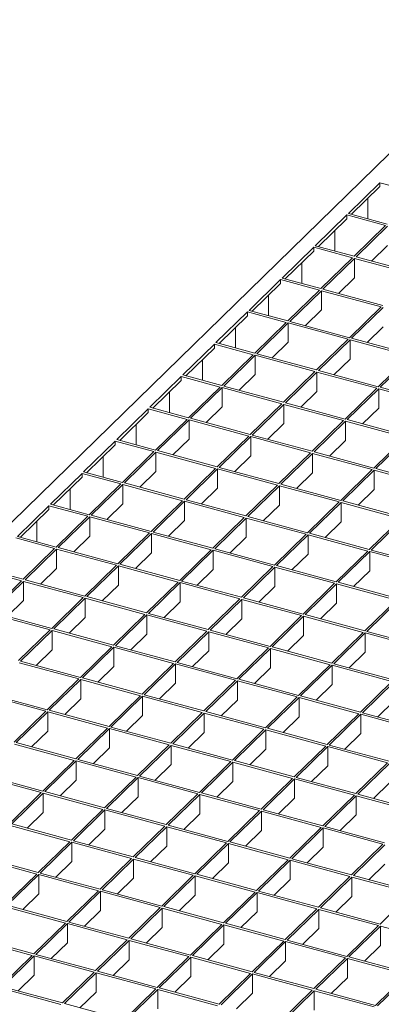
# Model space of a CAD drawing. Units: millimetres. Extents: x 100 to 5840, y 100 to 4100.
# Drawn here: x 4571 to 4732, y 1839 to 2277 of the extents above; entities that cross this region are included whole.
import ezdxf

# ---------------------------------------------------------------- set-up
doc = ezdxf.new("R2010")
doc.units = ezdxf.units.MM
doc.header["$LTSCALE"] = 20

msp = doc.modelspace()

# ---------------------------------------------------------------- linework, layer by layer
at = {"color": 7, "linetype": 'Continuous', "lineweight": 15}
for p, q in [((4796.23, 2276.59), (4240.86, 1734.54)), ((4731.09, 2204.18), (4717.08, 2190.52)), ((4731.09, 2202.47), (4718.46, 2190.14)), ((4748.33, 2199.49), (4731.09, 2204.18)), ((4731.09, 2202.47), (4731.09, 2204.18)), ((4725.78, 2188.15), (4725.78, 2197.29)), ((4716.38, 2189.83), (4702.38, 2176.17)), ((4716.38, 2188.12), (4703.76, 2175.79)), ((4733.63, 2185.15), (4716.38, 2189.83)), ((4716.38, 2188.12), (4716.38, 2189.83)), ((4734.33, 2185.83), (4717.08, 2190.52)), ((4711.08, 2173.8), (4711.08, 2182.94)), ((4733.63, 2185.15), (4719.63, 2171.48)), ((4734.51, 2184.91), (4720.51, 2171.24)), ((4701.68, 2175.48), (4687.68, 2161.82)), ((4718.93, 2170.8), (4701.68, 2175.48)), ((4701.68, 2173.77), (4701.68, 2175.48)), ((4719.63, 2171.48), (4702.38, 2176.17)), ((4734.51, 2176.33), (4727.38, 2169.37)), ((4701.68, 2173.77), (4689.06, 2161.45)), ((4718.93, 2170.8), (4704.93, 2157.13)), ((4719.81, 2170.56), (4705.81, 2156.89)), ((4746.35, 2163.35), (4719.81, 2170.56)), ((4719.81, 2170.56), (4719.81, 2161.99)), ((4747.05, 2164.03), (4720.51, 2171.24)), ((4696.38, 2159.46), (4696.38, 2168.59)), ((4686.98, 2161.14), (4672.98, 2147.47)), ((4704.23, 2156.45), (4686.98, 2161.14)), ((4686.98, 2159.42), (4686.98, 2161.14)), ((4704.93, 2157.13), (4687.68, 2161.82)), ((4719.81, 2161.99), (4712.68, 2155.02)), ((4686.98, 2159.42), (4674.36, 2147.1)), ((4704.23, 2156.45), (4690.23, 2142.78)), ((4732.35, 2149.68), (4705.81, 2156.89)), ((4681.68, 2145.11), (4681.68, 2154.24)), ((4705.11, 2156.21), (4691.11, 2142.54)), ((4731.65, 2149), (4705.11, 2156.21)), ((4705.11, 2156.21), (4705.11, 2147.64)), ((4731.65, 2149), (4717.64, 2135.33)), ((4732.53, 2148.76), (4718.53, 2135.09)), ((4672.28, 2146.79), (4658.28, 2133.12)), ((4672.28, 2145.07), (4659.65, 2132.75)), ((4689.53, 2142.1), (4672.28, 2146.79)), ((4672.28, 2145.07), (4672.28, 2146.79)), ((4690.23, 2142.78), (4672.98, 2147.47)), ((4705.11, 2147.64), (4697.98, 2140.68)), ((4666.98, 2130.76), (4666.98, 2139.89)), ((4689.53, 2142.1), (4675.53, 2128.43)), ((4690.41, 2141.86), (4676.41, 2128.19)), ((4716.94, 2134.65), (4690.41, 2141.86)), ((4690.41, 2141.86), (4690.41, 2133.29)), ((4717.64, 2135.33), (4691.11, 2142.54)), ((4732.53, 2140.19), (4725.4, 2133.22)), ((4716.94, 2134.65), (4702.94, 2120.98)), ((4745.06, 2127.88), (4718.53, 2135.09)), ((4657.58, 2132.44), (4643.58, 2118.77)), ((4657.58, 2130.72), (4644.95, 2118.4)), ((4674.83, 2127.75), (4657.58, 2132.44)), ((4657.58, 2130.72), (4657.58, 2132.44)), ((4675.53, 2128.43), (4658.28, 2133.12)), ((4690.41, 2133.29), (4683.28, 2126.33)), ((4717.83, 2134.41), (4703.83, 2120.74)), ((4744.36, 2127.2), (4717.83, 2134.41)), ((4717.83, 2134.41), (4717.83, 2125.84)), ((4674.83, 2127.75), (4660.83, 2114.09)), ((4675.71, 2127.51), (4661.71, 2113.85)), ((4702.24, 2120.3), (4675.71, 2127.51)), ((4675.71, 2127.51), (4675.71, 2118.94)), ((4702.94, 2120.98), (4676.41, 2128.19)), ((4717.83, 2125.84), (4710.7, 2118.88)), ((4744.36, 2127.2), (4730.36, 2113.53)), ((4745.25, 2126.96), (4731.25, 2113.29)), ((4652.27, 2116.41), (4652.27, 2125.55)), ((4642.88, 2118.09), (4628.88, 2104.42)), ((4660.13, 2113.4), (4642.88, 2118.09)), ((4642.88, 2116.38), (4642.88, 2118.09)), ((4660.83, 2114.09), (4643.58, 2118.77)), ((4675.71, 2118.94), (4668.58, 2111.98)), ((4702.24, 2120.3), (4688.24, 2106.63)), ((4703.13, 2120.06), (4689.13, 2106.39)), ((4729.66, 2112.85), (4703.13, 2120.06)), ((4703.13, 2120.06), (4703.13, 2111.49)), ((4730.36, 2113.53), (4703.83, 2120.74)), ((4642.88, 2116.38), (4630.25, 2104.05)), ((4660.13, 2113.4), (4646.13, 2099.74)), ((4661.01, 2113.16), (4647.01, 2099.5)), ((4687.54, 2105.95), (4661.01, 2113.16)), ((4661.01, 2113.16), (4661.01, 2104.59)), ((4688.24, 2106.63), (4661.71, 2113.85)), ((4729.66, 2112.85), (4715.66, 2099.18)), ((4757.78, 2106.08), (4731.25, 2113.29)), ((4637.57, 2102.06), (4637.57, 2111.2)), ((4703.13, 2111.49), (4696, 2104.53)), ((4730.55, 2112.61), (4716.54, 2098.94)), ((4757.08, 2105.4), (4730.55, 2112.61)), ((4730.55, 2112.61), (4730.55, 2104.04)), ((4646.13, 2099.74), (4628.88, 2104.42)), ((4661.01, 2104.59), (4653.88, 2097.63)), ((4687.54, 2105.95), (4673.54, 2092.29)), ((4688.43, 2105.71), (4674.43, 2092.05)), ((4714.96, 2098.5), (4688.43, 2105.71)), ((4688.43, 2105.71), (4688.43, 2097.14)), ((4715.66, 2099.18), (4689.13, 2106.39)), ((4730.55, 2104.04), (4723.41, 2097.08)), ((4628.18, 2103.74), (4614.18, 2090.08)), ((4628.18, 2102.03), (4615.55, 2089.7)), ((4645.43, 2099.05), (4628.18, 2103.74)), ((4628.18, 2102.03), (4628.18, 2103.74)), ((4622.87, 2087.71), (4622.87, 2096.85)), ((4645.43, 2099.05), (4631.42, 2085.39)), ((4646.31, 2098.81), (4632.31, 2085.15)), ((4672.84, 2091.6), (4646.31, 2098.81)), ((4646.31, 2098.81), (4646.31, 2090.24)), ((4673.54, 2092.29), (4647.01, 2099.5)), ((4688.43, 2097.14), (4681.3, 2090.18)), ((4714.96, 2098.5), (4700.96, 2084.84)), ((4715.84, 2098.26), (4701.84, 2084.59)), ((4742.38, 2091.05), (4715.84, 2098.26)), ((4715.84, 2098.26), (4715.84, 2089.69)), ((4743.08, 2091.73), (4716.54, 2098.94)), ((4672.84, 2091.6), (4658.84, 2077.94)), ((4673.73, 2091.36), (4659.73, 2077.7)), ((4700.26, 2084.15), (4673.73, 2091.36)), ((4673.73, 2091.36), (4673.73, 2082.79)), ((4700.96, 2084.84), (4674.43, 2092.05)), ((4742.38, 2091.05), (4728.38, 2077.38)), ((4613.48, 2089.39), (4599.48, 2075.73)), ((4613.48, 2087.68), (4600.85, 2075.35)), ((4630.72, 2084.71), (4613.48, 2089.39)), ((4613.48, 2087.68), (4613.48, 2089.39)), ((4631.42, 2085.39), (4614.18, 2090.08)), ((4646.31, 2090.24), (4639.18, 2083.28)), ((4715.84, 2089.69), (4708.71, 2082.73)), ((4743.26, 2090.81), (4729.26, 2077.14)), ((4608.17, 2073.36), (4608.17, 2082.5)), ((4630.72, 2084.71), (4616.72, 2071.04)), ((4631.61, 2084.47), (4617.61, 2070.8)), ((4658.14, 2077.25), (4631.61, 2084.47)), ((4631.61, 2084.47), (4631.61, 2075.89)), ((4658.84, 2077.94), (4632.31, 2085.15)), ((4673.73, 2082.79), (4666.59, 2075.83)), ((4700.26, 2084.15), (4686.26, 2070.49)), ((4701.14, 2083.91), (4687.14, 2070.25)), ((4727.68, 2076.7), (4701.14, 2083.91)), ((4701.14, 2083.91), (4701.14, 2075.34)), ((4728.38, 2077.38), (4701.84, 2084.59)), ((4598.78, 2075.04), (4584.78, 2061.38)), ((4598.78, 2073.33), (4586.15, 2061.01)), ((4616.02, 2070.36), (4598.78, 2075.04)), ((4598.78, 2073.33), (4598.78, 2075.04)), ((4616.72, 2071.04), (4599.48, 2075.73)), ((4631.61, 2075.89), (4624.48, 2068.93)), ((4658.14, 2077.25), (4644.14, 2063.59)), ((4659.03, 2077.01), (4645.02, 2063.35)), ((4685.56, 2069.8), (4659.03, 2077.01)), ((4659.03, 2077.01), (4659.03, 2068.44)), ((4686.26, 2070.49), (4659.73, 2077.7)), ((4701.14, 2075.34), (4694.01, 2068.38)), ((4727.68, 2076.7), (4713.68, 2063.04)), ((4728.56, 2076.46), (4714.56, 2062.79)), ((4755.09, 2069.25), (4728.56, 2076.46)), ((4728.56, 2076.46), (4728.56, 2067.89)), ((4755.79, 2069.93), (4729.26, 2077.14)), ((4616.02, 2070.36), (4602.02, 2056.69)), ((4616.91, 2070.12), (4602.91, 2056.45)), ((4643.44, 2062.91), (4616.91, 2070.12)), ((4616.91, 2070.12), (4616.91, 2061.55)), ((4644.14, 2063.59), (4617.61, 2070.8)), ((4685.56, 2069.8), (4671.56, 2056.14)), ((4686.44, 2069.56), (4672.44, 2055.9)), ((4712.98, 2062.35), (4686.44, 2069.56)), ((4686.44, 2069.56), (4686.44, 2060.99)), ((4713.68, 2063.04), (4687.14, 2070.25)), ((4593.47, 2059.02), (4593.47, 2068.15)), ((4659.03, 2068.44), (4651.89, 2061.48)), ((4728.56, 2067.89), (4721.43, 2060.93)), ((4584.08, 2060.7), (4570.08, 2047.03)), ((4601.32, 2056.01), (4584.08, 2060.7)), ((4584.08, 2058.98), (4584.08, 2060.7)), ((4602.02, 2056.69), (4584.78, 2061.38)), ((4616.91, 2061.55), (4609.78, 2054.58)), ((4643.44, 2062.91), (4629.44, 2049.24)), ((4644.32, 2062.67), (4630.32, 2049)), ((4670.86, 2055.45), (4644.32, 2062.67)), ((4644.32, 2062.67), (4644.32, 2054.09)), ((4671.56, 2056.14), (4645.02, 2063.35)), ((4686.44, 2060.99), (4679.31, 2054.03)), ((4712.98, 2062.35), (4698.97, 2048.69)), ((4713.86, 2062.11), (4699.86, 2048.45)), ((4740.39, 2054.9), (4713.86, 2062.11)), ((4713.86, 2062.11), (4713.86, 2053.54)), ((4741.09, 2055.58), (4714.56, 2062.79)), ((4584.08, 2058.98), (4571.45, 2046.66)), ((4601.32, 2056.01), (4587.32, 2042.34)), ((4629.44, 2049.24), (4602.91, 2056.45)), ((4698.97, 2048.69), (4672.44, 2055.9)), ((4578.77, 2044.67), (4578.77, 2053.8)), ((4602.21, 2055.77), (4588.21, 2042.1)), ((4628.74, 2048.56), (4602.21, 2055.77)), ((4602.21, 2055.77), (4602.21, 2047.2)), ((4644.32, 2054.09), (4637.19, 2047.13)), ((4670.86, 2055.45), (4656.86, 2041.79)), ((4671.74, 2055.21), (4657.74, 2041.55)), ((4698.27, 2048), (4671.74, 2055.21)), ((4671.74, 2055.21), (4671.74, 2046.64)), ((4713.86, 2053.54), (4706.73, 2046.58)), ((4740.39, 2054.9), (4726.39, 2041.24)), ((4741.28, 2054.66), (4727.28, 2041)), ((4602.21, 2047.2), (4595.08, 2040.24)), ((4628.74, 2048.56), (4614.74, 2034.89)), ((4629.62, 2048.32), (4615.62, 2034.65)), ((4656.16, 2041.11), (4629.62, 2048.32)), ((4629.62, 2048.32), (4629.62, 2039.75)), ((4656.86, 2041.79), (4630.32, 2049)), ((4698.27, 2048), (4684.27, 2034.34)), ((4699.16, 2047.76), (4685.16, 2034.1)), ((4725.69, 2040.55), (4699.16, 2047.76)), ((4699.16, 2047.76), (4699.16, 2039.19)), ((4726.39, 2041.24), (4699.86, 2048.45)), ((4586.62, 2041.66), (4569.38, 2046.35)), ((4587.32, 2042.34), (4570.08, 2047.03)), ((4671.74, 2046.64), (4664.61, 2039.68)), ((4586.62, 2041.66), (4572.62, 2028)), ((4587.51, 2041.42), (4573.5, 2027.75)), ((4614.04, 2034.21), (4587.51, 2041.42)), ((4587.51, 2041.42), (4587.51, 2032.85)), ((4614.74, 2034.89), (4588.21, 2042.1)), ((4629.62, 2039.75), (4622.49, 2032.79)), ((4656.16, 2041.11), (4642.16, 2027.44)), ((4657.04, 2040.87), (4643.04, 2027.2)), ((4683.57, 2033.65), (4657.04, 2040.87)), ((4657.04, 2040.87), (4657.04, 2032.29)), ((4684.27, 2034.34), (4657.74, 2041.55)), ((4699.16, 2039.19), (4692.03, 2032.23)), ((4725.69, 2040.55), (4711.69, 2026.89)), ((4726.58, 2040.31), (4712.57, 2026.65)), ((4753.11, 2033.1), (4726.58, 2040.31)), ((4726.58, 2040.31), (4726.58, 2031.74)), ((4753.81, 2033.78), (4727.28, 2041)), ((4614.04, 2034.21), (4600.04, 2020.54)), ((4614.92, 2033.97), (4600.92, 2020.3)), ((4641.46, 2026.76), (4614.92, 2033.97)), ((4614.92, 2033.97), (4614.92, 2025.4)), ((4642.16, 2027.44), (4615.62, 2034.65)), ((4711.69, 2026.89), (4685.16, 2034.1)), ((4571.92, 2027.31), (4554.67, 2032)), ((4572.62, 2028), (4555.37, 2032.68)), ((4587.51, 2032.85), (4580.37, 2025.89)), ((4657.04, 2032.29), (4649.91, 2025.33)), ((4683.57, 2033.65), (4669.57, 2019.99)), ((4684.46, 2033.41), (4670.46, 2019.75)), ((4710.99, 2026.2), (4684.46, 2033.41)), ((4684.46, 2033.41), (4684.46, 2024.84)), ((4726.58, 2031.74), (4719.44, 2024.78)), ((4571.92, 2027.31), (4557.92, 2013.65)), ((4572.8, 2027.07), (4558.8, 2013.41)), ((4599.34, 2019.86), (4572.8, 2027.07)), ((4572.8, 2027.07), (4572.8, 2018.5)), ((4600.04, 2020.54), (4573.5, 2027.75)), ((4614.92, 2025.4), (4607.79, 2018.44)), ((4641.46, 2026.76), (4627.45, 2013.09)), ((4642.34, 2026.52), (4628.34, 2012.85)), ((4668.87, 2019.31), (4642.34, 2026.52)), ((4642.34, 2026.52), (4642.34, 2017.95)), ((4669.57, 2019.99), (4643.04, 2027.2)), ((4710.99, 2026.2), (4696.99, 2012.54)), ((4711.87, 2025.96), (4697.87, 2012.3)), ((4738.41, 2018.75), (4711.87, 2025.96)), ((4711.87, 2025.96), (4711.87, 2017.39)), ((4739.11, 2019.44), (4712.57, 2026.65)), ((4684.46, 2024.84), (4677.33, 2017.88)), ((4572.8, 2018.5), (4565.67, 2011.54)), ((4599.34, 2019.86), (4585.34, 2006.2)), ((4600.22, 2019.62), (4586.22, 2005.95)), ((4626.75, 2012.41), (4600.22, 2019.62)), ((4600.22, 2019.62), (4600.22, 2011.05)), ((4627.45, 2013.09), (4600.92, 2020.3)), ((4642.34, 2017.95), (4635.21, 2010.99)), ((4668.87, 2019.31), (4654.87, 2005.64)), ((4669.76, 2019.07), (4655.76, 2005.4)), ((4696.29, 2011.86), (4669.76, 2019.07)), ((4669.76, 2019.07), (4669.76, 2010.49)), ((4696.99, 2012.54), (4670.46, 2019.75)), ((4711.87, 2017.39), (4704.74, 2010.43)), ((4738.41, 2018.75), (4724.41, 2005.09)), ((4739.29, 2018.51), (4725.29, 2004.85)), ((4584.64, 2005.51), (4558.1, 2012.72)), ((4585.34, 2006.2), (4558.8, 2013.41)), ((4626.75, 2012.41), (4612.75, 1998.74)), ((4627.64, 2012.17), (4613.64, 1998.5)), ((4654.17, 2004.96), (4627.64, 2012.17)), ((4627.64, 2012.17), (4627.64, 2003.6)), ((4654.87, 2005.64), (4628.34, 2012.85)), ((4724.41, 2005.09), (4697.87, 2012.3)), ((4600.22, 2011.05), (4593.09, 2004.09)), ((4669.76, 2010.49), (4662.63, 2003.53)), ((4696.29, 2011.86), (4682.29, 1998.19)), ((4697.17, 2011.61), (4683.17, 1997.95)), ((4723.71, 2004.4), (4697.17, 2011.61)), ((4697.17, 2011.61), (4697.17, 2003.04)), ((4584.64, 2005.51), (4570.64, 1991.85)), ((4585.52, 2005.27), (4571.52, 1991.61)), ((4612.05, 1998.06), (4585.52, 2005.27)), ((4585.52, 2005.27), (4585.52, 1996.7)), ((4612.75, 1998.74), (4586.22, 2005.95)), ((4627.64, 2003.6), (4620.51, 1996.64)), ((4654.17, 2004.96), (4640.17, 1991.29)), ((4655.06, 2004.72), (4641.05, 1991.05)), ((4681.59, 1997.51), (4655.06, 2004.72)), ((4655.06, 2004.72), (4655.06, 1996.15)), ((4682.29, 1998.19), (4655.76, 2005.4)), ((4723.71, 2004.4), (4709.71, 1990.74)), ((4724.59, 2004.16), (4710.59, 1990.5)), ((4751.12, 1996.95), (4724.59, 2004.16)), ((4724.59, 2004.16), (4724.59, 1995.59)), ((4751.82, 1997.64), (4725.29, 2004.85)), ((4697.17, 2003.04), (4690.04, 1996.08)), ((4585.52, 1996.7), (4578.39, 1989.74)), ((4612.05, 1998.06), (4598.05, 1984.4)), ((4612.94, 1997.82), (4598.94, 1984.16)), ((4639.47, 1990.61), (4612.94, 1997.82)), ((4612.94, 1997.82), (4612.94, 1989.25)), ((4640.17, 1991.29), (4613.64, 1998.5)), ((4655.06, 1996.15), (4647.92, 1989.19)), ((4681.59, 1997.51), (4667.59, 1983.84)), ((4682.47, 1997.27), (4668.47, 1983.6)), ((4709.01, 1990.06), (4682.47, 1997.27)), ((4682.47, 1997.27), (4682.47, 1988.69)), ((4709.71, 1990.74), (4683.17, 1997.95)), ((4724.59, 1995.59), (4717.46, 1988.63)), ((4597.35, 1983.71), (4570.82, 1990.92)), ((4598.05, 1984.4), (4571.52, 1991.61)), ((4639.47, 1990.61), (4625.47, 1976.94)), ((4640.35, 1990.37), (4626.35, 1976.7)), ((4666.89, 1983.16), (4640.35, 1990.37)), ((4640.35, 1990.37), (4640.35, 1981.8)), ((4667.59, 1983.84), (4641.05, 1991.05)), ((4737.12, 1983.29), (4710.59, 1990.5)), ((4612.94, 1989.25), (4605.81, 1982.29)), ((4682.47, 1988.69), (4675.34, 1981.73)), ((4709.01, 1990.06), (4695, 1976.39)), ((4709.89, 1989.81), (4695.89, 1976.15)), ((4736.42, 1982.6), (4709.89, 1989.81)), ((4709.89, 1989.81), (4709.89, 1981.24)), ((4597.35, 1983.71), (4583.35, 1970.05)), ((4598.24, 1983.47), (4584.24, 1969.81)), ((4624.77, 1976.26), (4598.24, 1983.47)), ((4598.24, 1974.9), (4598.24, 1983.47)), ((4625.47, 1976.94), (4598.94, 1984.16)), ((4640.35, 1981.8), (4633.22, 1974.84)), ((4666.89, 1983.16), (4652.89, 1969.49)), ((4667.77, 1982.92), (4653.77, 1969.25)), ((4694.3, 1975.71), (4667.77, 1982.92)), ((4667.77, 1982.92), (4667.77, 1974.35)), ((4695, 1976.39), (4668.47, 1983.6)), ((4736.42, 1982.6), (4722.42, 1968.94)), ((4737.31, 1982.36), (4723.31, 1968.7)), ((4583.35, 1970.05), (4556.82, 1977.26)), ((4709.89, 1981.24), (4702.76, 1974.28)), ((4582.65, 1969.36), (4556.12, 1976.57)), ((4598.24, 1974.9), (4591.11, 1967.94)), ((4624.77, 1976.26), (4610.77, 1962.6)), ((4625.65, 1976.02), (4611.65, 1962.36)), ((4652.19, 1968.81), (4625.65, 1976.02)), ((4625.65, 1967.45), (4625.65, 1976.02)), ((4652.89, 1969.49), (4626.35, 1976.7)), ((4667.77, 1974.35), (4660.64, 1967.39)), ((4694.3, 1975.71), (4680.3, 1962.04)), ((4695.19, 1975.47), (4681.19, 1961.8)), ((4721.72, 1968.26), (4695.19, 1975.47)), ((4695.19, 1975.47), (4695.19, 1966.89)), ((4722.42, 1968.94), (4695.89, 1976.15)), ((4737.31, 1973.79), (4730.18, 1966.83)), ((4582.65, 1969.36), (4568.65, 1955.7)), ((4583.54, 1969.12), (4569.54, 1955.46)), ((4610.07, 1961.91), (4583.54, 1969.12)), ((4583.54, 1960.55), (4583.54, 1969.12)), ((4610.77, 1962.6), (4584.24, 1969.81)), ((4652.19, 1968.81), (4638.19, 1955.14)), ((4653.07, 1968.57), (4639.07, 1954.9)), ((4679.6, 1961.36), (4653.07, 1968.57)), ((4653.07, 1960), (4653.07, 1968.57)), ((4680.3, 1962.04), (4653.77, 1969.25)), ((4749.84, 1961.49), (4723.31, 1968.7)), ((4625.65, 1967.45), (4618.52, 1960.49)), ((4695.19, 1966.89), (4688.06, 1959.93)), ((4721.72, 1968.26), (4707.72, 1954.59)), ((4722.61, 1968.01), (4708.6, 1954.35)), ((4749.14, 1960.8), (4722.61, 1968.01)), ((4722.61, 1968.01), (4722.61, 1959.44)), ((4583.54, 1960.55), (4576.4, 1953.59)), ((4610.07, 1961.91), (4596.07, 1948.25)), ((4610.95, 1961.67), (4596.95, 1948.01)), ((4637.49, 1954.46), (4610.95, 1961.67)), ((4610.95, 1953.1), (4610.95, 1961.67)), ((4638.19, 1955.14), (4611.65, 1962.36)), ((4653.07, 1960), (4645.94, 1953.04)), ((4679.6, 1961.36), (4665.6, 1947.69)), ((4680.49, 1961.12), (4666.49, 1947.45)), ((4707.02, 1953.91), (4680.49, 1961.12)), ((4680.49, 1952.55), (4680.49, 1961.12)), ((4707.72, 1954.59), (4681.19, 1961.8)), ((4596.07, 1948.25), (4569.54, 1955.46)), ((4722.61, 1959.44), (4715.47, 1952.48)), ((4595.37, 1947.56), (4568.84, 1954.77)), ((4610.95, 1953.1), (4603.82, 1946.14)), ((4637.49, 1954.46), (4623.48, 1940.8)), ((4638.37, 1954.22), (4624.37, 1940.56)), ((4664.9, 1947.01), (4638.37, 1954.22)), ((4638.37, 1945.65), (4638.37, 1954.22)), ((4665.6, 1947.69), (4639.07, 1954.9)), ((4680.49, 1952.55), (4673.36, 1945.59)), ((4707.02, 1953.91), (4693.02, 1940.24)), ((4707.9, 1953.67), (4693.9, 1940)), ((4734.44, 1946.46), (4707.9, 1953.67)), ((4707.9, 1945.09), (4707.9, 1953.67)), ((4735.14, 1947.14), (4708.6, 1954.35)), ((4595.37, 1947.56), (4581.37, 1933.9)), ((4596.25, 1947.32), (4582.25, 1933.66)), ((4622.78, 1940.11), (4596.25, 1947.32)), ((4596.25, 1938.75), (4596.25, 1947.32)), ((4623.48, 1940.8), (4596.95, 1948.01)), ((4664.9, 1947.01), (4650.9, 1933.34)), ((4665.79, 1946.77), (4651.79, 1933.1)), ((4692.32, 1939.56), (4665.79, 1946.77)), ((4665.79, 1938.2), (4665.79, 1946.77)), ((4693.02, 1940.24), (4666.49, 1947.45)), ((4638.37, 1945.65), (4631.24, 1938.69)), ((4707.9, 1945.09), (4700.77, 1938.13)), ((4734.44, 1946.46), (4720.44, 1932.79)), ((4735.32, 1946.22), (4721.32, 1932.55)), ((4580.67, 1933.22), (4554.13, 1940.43)), ((4581.37, 1933.9), (4554.83, 1941.11)), ((4596.25, 1938.75), (4589.12, 1931.79)), ((4622.78, 1940.11), (4608.78, 1926.45)), ((4623.67, 1939.87), (4609.67, 1926.21)), ((4650.2, 1932.66), (4623.67, 1939.87)), ((4623.67, 1931.3), (4623.67, 1939.87)), ((4650.9, 1933.34), (4624.37, 1940.56)), ((4665.79, 1938.2), (4658.66, 1931.24)), ((4692.32, 1939.56), (4678.32, 1925.89)), ((4693.2, 1939.32), (4679.2, 1925.65)), ((4719.74, 1932.11), (4693.2, 1939.32)), ((4693.2, 1930.75), (4693.2, 1939.32)), ((4720.44, 1932.79), (4693.9, 1940)), ((4608.78, 1926.45), (4582.25, 1933.66)), ((4735.32, 1937.64), (4728.19, 1930.68)), ((4580.67, 1933.22), (4566.67, 1919.55)), ((4581.55, 1932.97), (4567.55, 1919.31)), ((4608.08, 1925.76), (4581.55, 1932.97)), ((4581.55, 1924.4), (4581.55, 1932.97)), ((4623.67, 1931.3), (4616.54, 1924.34)), ((4650.2, 1932.66), (4636.2, 1919)), ((4651.09, 1932.42), (4637.09, 1918.76)), ((4677.62, 1925.21), (4651.09, 1932.42)), ((4651.09, 1923.85), (4651.09, 1932.42)), ((4678.32, 1925.89), (4651.79, 1933.1)), ((4693.2, 1930.75), (4686.07, 1923.79)), ((4719.74, 1932.11), (4705.74, 1918.44)), ((4720.62, 1931.87), (4706.62, 1918.2)), ((4747.15, 1924.66), (4720.62, 1931.87)), ((4720.62, 1923.29), (4720.62, 1931.87)), ((4747.85, 1925.34), (4721.32, 1932.55)), ((4608.08, 1925.76), (4594.08, 1912.1)), ((4608.97, 1925.52), (4594.97, 1911.86)), ((4635.5, 1918.31), (4608.97, 1925.52)), ((4608.97, 1916.95), (4608.97, 1925.52)), ((4636.2, 1919), (4609.67, 1926.21)), ((4677.62, 1925.21), (4663.62, 1911.54)), ((4678.5, 1924.97), (4664.5, 1911.3)), ((4705.04, 1917.76), (4678.5, 1924.97)), ((4678.5, 1916.4), (4678.5, 1924.97)), ((4705.74, 1918.44), (4679.2, 1925.65)), ((4581.55, 1924.4), (4574.42, 1917.44)), ((4651.09, 1923.85), (4643.95, 1916.89)), ((4720.62, 1923.29), (4713.49, 1916.33)), ((4593.38, 1911.42), (4566.85, 1918.63)), ((4594.08, 1912.1), (4567.55, 1919.31)), ((4608.97, 1916.95), (4601.84, 1909.99)), ((4635.5, 1918.31), (4621.5, 1904.65)), ((4636.39, 1918.07), (4622.38, 1904.41)), ((4662.92, 1910.86), (4636.39, 1918.07)), ((4636.39, 1909.5), (4636.39, 1918.07)), ((4663.62, 1911.54), (4637.09, 1918.76)), ((4678.5, 1916.4), (4671.37, 1909.44)), ((4705.04, 1917.76), (4691.03, 1904.09)), ((4705.92, 1917.52), (4691.92, 1903.85)), ((4732.45, 1910.31), (4705.92, 1917.52)), ((4705.92, 1908.95), (4705.92, 1917.52)), ((4733.15, 1910.99), (4706.62, 1918.2)), ((4621.5, 1904.65), (4594.97, 1911.86)), ((4593.38, 1911.42), (4579.38, 1897.75)), ((4594.27, 1911.17), (4580.27, 1897.51)), ((4620.8, 1903.96), (4594.27, 1911.17)), ((4594.27, 1902.6), (4594.27, 1911.17)), ((4636.39, 1909.5), (4629.25, 1902.54)), ((4662.92, 1910.86), (4648.92, 1897.2)), ((4663.8, 1910.62), (4649.8, 1896.96)), ((4690.33, 1903.41), (4663.8, 1910.62)), ((4663.8, 1902.05), (4663.8, 1910.62)), ((4691.03, 1904.09), (4664.5, 1911.3)), ((4705.92, 1908.95), (4698.79, 1901.99)), ((4732.45, 1910.31), (4718.45, 1896.64)), ((4733.34, 1910.07), (4719.34, 1896.4)), ((4578.68, 1897.07), (4552.15, 1904.28)), ((4579.38, 1897.75), (4552.85, 1904.96)), ((4620.8, 1903.96), (4606.8, 1890.3)), ((4621.68, 1903.72), (4607.68, 1890.06)), ((4648.22, 1896.51), (4621.68, 1903.72)), ((4621.68, 1895.15), (4621.68, 1903.72)), ((4648.92, 1897.2), (4622.38, 1904.41)), ((4690.33, 1903.41), (4676.33, 1889.74)), ((4691.22, 1903.17), (4677.22, 1889.5)), ((4717.75, 1895.96), (4691.22, 1903.17)), ((4691.22, 1894.6), (4691.22, 1903.17)), ((4718.45, 1896.64), (4691.92, 1903.85)), ((4594.27, 1902.6), (4587.14, 1895.64)), ((4663.8, 1902.05), (4656.67, 1895.09)), ((4733.34, 1901.49), (4726.21, 1894.53)), ((4578.68, 1897.07), (4564.68, 1883.4)), ((4579.57, 1896.83), (4565.57, 1883.16)), ((4606.1, 1889.62), (4579.57, 1896.83)), ((4579.57, 1888.25), (4579.57, 1896.83)), ((4606.8, 1890.3), (4580.27, 1897.51)), ((4621.68, 1895.15), (4614.55, 1888.19)), ((4648.22, 1896.51), (4634.22, 1882.85)), ((4649.1, 1896.27), (4635.1, 1882.61)), ((4675.63, 1889.06), (4649.1, 1896.27)), ((4649.1, 1887.7), (4649.1, 1896.27)), ((4676.33, 1889.74), (4649.8, 1896.96)), ((4691.22, 1894.6), (4684.09, 1887.64)), ((4717.75, 1895.96), (4703.75, 1882.29)), ((4718.64, 1895.72), (4704.64, 1882.05)), ((4745.17, 1888.51), (4718.64, 1895.72)), ((4718.64, 1895.72), (4718.64, 1887.15)), ((4745.87, 1889.19), (4719.34, 1896.4)), ((4634.22, 1882.85), (4607.68, 1890.06)), ((4579.57, 1888.25), (4572.43, 1881.29)), ((4606.1, 1889.62), (4592.1, 1875.95)), ((4606.98, 1889.38), (4592.98, 1875.71)), ((4633.52, 1882.16), (4606.98, 1889.38)), ((4606.98, 1880.8), (4606.98, 1889.38)), ((4649.1, 1887.7), (4641.97, 1880.74)), ((4675.63, 1889.06), (4661.63, 1875.4)), ((4676.52, 1888.82), (4662.52, 1875.16)), ((4703.05, 1881.61), (4676.52, 1888.82)), ((4676.52, 1880.25), (4676.52, 1888.82)), ((4703.75, 1882.29), (4677.22, 1889.5)), ((4718.64, 1887.15), (4711.5, 1880.19)), ((4745.17, 1888.51), (4731.17, 1874.84)), ((4591.4, 1875.27), (4564.87, 1882.48)), ((4592.1, 1875.95), (4565.57, 1883.16)), ((4633.52, 1882.16), (4619.52, 1868.5)), ((4634.4, 1881.92), (4620.4, 1868.26)), ((4660.93, 1874.71), (4634.4, 1881.92)), ((4634.4, 1873.35), (4634.4, 1881.92)), ((4661.63, 1875.4), (4635.1, 1882.61)), ((4703.05, 1881.61), (4689.05, 1867.94)), ((4703.94, 1881.37), (4689.93, 1867.7)), ((4730.47, 1874.16), (4703.94, 1881.37)), ((4703.94, 1881.37), (4703.94, 1872.8)), ((4731.17, 1874.84), (4704.64, 1882.05)), ((4606.98, 1880.8), (4599.85, 1873.84)), ((4676.52, 1880.25), (4669.39, 1873.29)), ((4591.4, 1875.27), (4577.4, 1861.6)), ((4592.28, 1875.03), (4578.28, 1861.36)), ((4618.82, 1867.82), (4592.28, 1875.03)), ((4592.28, 1866.45), (4592.28, 1875.03)), ((4619.52, 1868.5), (4592.98, 1875.71)), ((4634.4, 1873.35), (4627.27, 1866.39)), ((4660.93, 1874.71), (4646.93, 1861.05)), ((4661.82, 1874.47), (4647.82, 1860.81)), ((4688.35, 1867.26), (4661.82, 1874.47)), ((4661.82, 1865.9), (4661.82, 1874.47)), ((4689.05, 1867.94), (4662.52, 1875.16)), ((4703.94, 1872.8), (4696.8, 1865.84)), ((4730.47, 1874.16), (4716.47, 1860.49)), ((4731.35, 1873.92), (4717.35, 1860.25)), ((4757.88, 1866.71), (4731.35, 1873.92)), ((4731.35, 1873.92), (4731.35, 1865.35)), ((4576.7, 1860.92), (4550.16, 1868.13)), ((4577.4, 1861.6), (4550.86, 1868.81)), ((4618.82, 1867.82), (4604.81, 1854.15)), ((4646.93, 1861.05), (4620.4, 1868.26)), ((4592.28, 1866.45), (4585.15, 1859.49)), ((4619.7, 1867.58), (4605.7, 1853.91)), ((4646.23, 1860.36), (4619.7, 1867.58)), ((4619.7, 1859), (4619.7, 1867.58)), ((4661.82, 1865.9), (4654.69, 1858.94)), ((4688.35, 1867.26), (4674.35, 1853.6)), ((4689.23, 1867.02), (4675.23, 1853.36)), ((4715.77, 1859.81), (4689.23, 1867.02)), ((4689.23, 1867.02), (4689.23, 1858.45)), ((4716.47, 1860.49), (4689.93, 1867.7)), ((4731.35, 1865.35), (4724.22, 1858.39)), ((4576.7, 1860.92), (4562.7, 1847.25)), ((4577.58, 1860.68), (4563.58, 1847.01)), ((4604.11, 1853.47), (4577.58, 1860.68)), ((4577.58, 1852.11), (4577.58, 1860.68)), ((4604.81, 1854.15), (4578.28, 1861.36)), ((4619.7, 1859), (4612.57, 1852.04)), ((4646.23, 1860.36), (4632.23, 1846.7)), ((4647.12, 1860.12), (4633.12, 1846.46)), ((4673.65, 1852.91), (4647.12, 1860.12)), ((4647.12, 1851.55), (4647.12, 1860.12)), ((4674.35, 1853.6), (4647.82, 1860.81)), ((4715.77, 1859.81), (4701.77, 1846.14)), ((4716.65, 1859.57), (4702.65, 1845.9)), ((4743.18, 1852.36), (4716.65, 1859.57)), ((4716.65, 1859.57), (4716.65, 1851)), ((4743.88, 1853.04), (4717.35, 1860.25)), ((4689.23, 1858.45), (4682.1, 1851.49)), ((4577.58, 1852.11), (4570.45, 1845.15)), ((4604.11, 1853.47), (4590.11, 1839.8)), ((4605, 1853.23), (4591, 1839.56)), ((4631.53, 1846.02), (4605, 1853.23)), ((4605, 1844.65), (4605, 1853.23)), ((4632.23, 1846.7), (4605.7, 1853.91)), ((4647.12, 1851.55), (4639.98, 1844.59)), ((4673.65, 1852.91), (4659.65, 1839.25)), ((4674.53, 1852.67), (4660.53, 1839.01)), ((4701.07, 1845.46), (4674.53, 1852.67)), ((4674.53, 1852.67), (4674.53, 1844.1)), ((4701.77, 1846.14), (4675.23, 1853.36)), ((4716.65, 1851), (4709.52, 1844.04)), ((4743.18, 1852.36), (4729.18, 1838.69)), ((4744.07, 1852.12), (4730.07, 1838.45)), ((4589.41, 1839.12), (4562.88, 1846.33)), ((4590.11, 1839.8), (4563.58, 1847.01)), ((4631.53, 1846.02), (4617.53, 1832.35)), ((4659.65, 1839.25), (4633.12, 1846.46)), ((4729.18, 1838.69), (4702.65, 1845.9)), ((4605, 1844.65), (4597.87, 1837.69)), ((4632.42, 1845.78), (4618.41, 1832.11)), ((4658.95, 1838.56), (4632.42, 1845.78)), ((4632.42, 1837.2), (4632.42, 1845.78)), ((4674.53, 1844.1), (4667.4, 1837.14)), ((4701.07, 1845.46), (4687.07, 1831.8)), ((4701.95, 1845.22), (4687.95, 1831.56)), ((4728.48, 1838.01), (4701.95, 1845.22)), ((4701.95, 1845.22), (4701.95, 1836.65)), ((4617.53, 1832.35), (4591, 1839.56))]:
    msp.add_line(p, q, dxfattribs=at)

doc.saveas('drawing.dxf')
